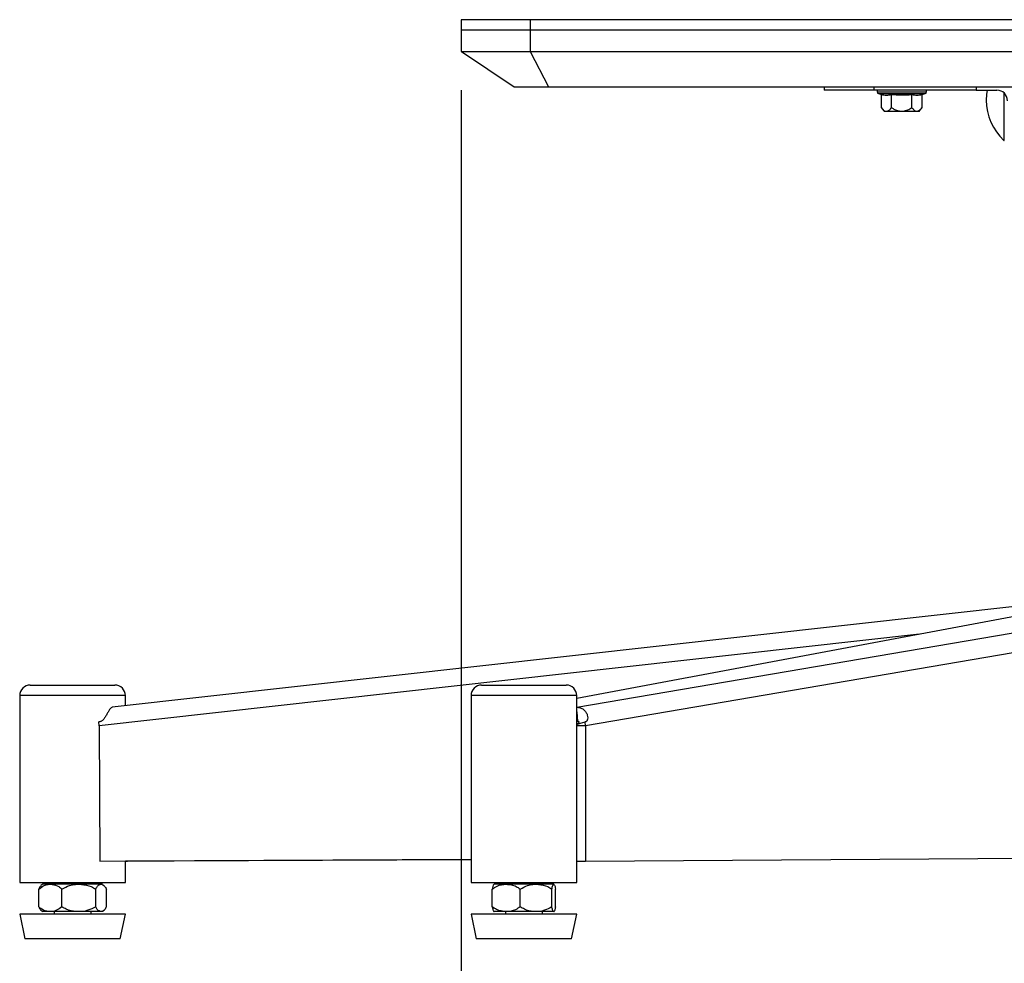
# Model space of a CAD drawing. Units: millimetres. Extents: x 0 to 297, y 0 to 210.
# Drawn here: x 23 to 37, y 90 to 103 of the extents above; entities that cross this region are included whole.
import ezdxf

# ---------------------------------------------------------------- set-up
doc = ezdxf.new("R2010")
doc.units = ezdxf.units.MM
doc.linetypes.add('SLD-Solid', pattern=[0])
doc.layers.add('DEFAULT', color=179, linetype='SLD-Solid')
doc.styles.add('SLDTEXTSTYLE2', font='GOTHIC.TTF', dxfattribs={"width": 0.913})
doc.dimstyles.new('SLDDIMSTYLE0', dxfattribs={"dimtxt": 3.5, "dimasz": 3.302, "dimexe": 0, "dimexo": 0.0625, "dimgap": 0.875, "dimtad": 1, "dimdec": 0, "dimlfac": 20, "dimrnd": 1e-09, "dimzin": 12, "dimdsep": 46, "dimtxsty": 'SLDTEXTSTYLE2', "dimsah": 1, "dimcen": 0.09, "dimadec": 0, "dimazin": 3, "dimtfac": 1, "dimtdec": 0, "dimtmove": 0, "dimatfit": 0, "dimfxl": 1, "dimfrac": 2, "dimtolj": 1, "dimtzin": 12, "dimarcsym": 0})

# ---------------------------------------------------------------- blocks, each defined once
blk = doc.blocks.new('_D_1')
at = {"layer": 'DEFAULT', "transparency": 16777216}
for p, q in [((29.416, 102.446), (29.416, 73.408)), ((51.916, 102.446), (51.916, 73.408)), ((29.416, 74.408), (51.916, 74.408))]:
    blk.add_line(p, q, dxfattribs=at)
for points in [[(29.416, 74.408), (32.718, 73.9), (32.718, 74.916)], [(51.916, 74.408), (48.614, 74.916), (48.614, 73.9)]]:
    blk.add_solid(points, dxfattribs=at)
at = {"layer": 'DEFAULT', "transparency": 16777216, "insert": (37.968, 78.878), "char_height": 3.5, "attachment_point": 1, "style": 'SLDTEXTSTYLE2'}
blk.add_mtext('450', dxfattribs=at)

msp = doc.modelspace()

# ---------------------------------------------------------------- linework, layer by layer
at = {"color": 7, "linetype": 'SLD-Solid', "lineweight": 25}
for p, q in [((29.4157855, 103.4460407), (29.4157855, 103.2960404)), ((30.3953223, 103.4460407), (29.4157855, 103.4460407)), ((30.3953223, 103.4460407), (30.3953223, 103.2960404)), ((50.9362481, 103.4460407), (30.3953223, 103.4460407)), ((29.4157855, 103.2960404), (29.4157855, 102.9936959)), ((30.3953223, 103.2960404), (29.4157855, 103.2960404)), ((30.3953223, 103.2960404), (30.3953223, 102.9936959)), ((50.9362481, 103.2960404), (30.3953223, 103.2960404)), ((29.4157855, 102.9936959), (30.3953223, 102.9936959)), ((29.4212281, 102.9936959), (30.1657855, 102.4960407)), ((30.3953223, 102.9936959), (50.9362481, 102.9936959)), ((30.397211, 102.9936959), (30.6555539, 102.4960407)), ((30.1657855, 102.4960407), (30.6555539, 102.4960407)), ((30.6555539, 102.4960407), (50.6760165, 102.4960407)), ((34.5657851, 102.4960407), (34.5657851, 102.4460406)), ((35.2714564, 102.4460406), (34.5657851, 102.4460406)), ((36.7216535, 102.4460406), (35.2714564, 102.4460406)), ((35.3157851, 102.4460406), (35.3157851, 102.4213404)), ((35.3345383, 102.3971335), (35.3771101, 102.3861472)), ((35.3771101, 102.1946919), (35.3771101, 102.3861472)), ((35.5214476, 102.1946919), (35.5214476, 102.3861472)), ((35.8101226, 102.1946919), (35.8101226, 102.3861472)), ((35.9544605, 102.3861472), (35.997032, 102.3971335)), ((35.9544605, 102.1946919), (35.9544605, 102.3861472)), ((36.0157851, 102.4213404), (36.0157851, 102.4460406)), ((36.7216535, 102.4960407), (36.7216535, 102.4460406)), ((36.7216535, 102.4460406), (37.0157852, 102.4460406)), ((35.3771101, 102.1946919), (35.3801421, 102.1976047)), ((35.3801421, 102.1976047), (35.3800937, 102.1976047)), ((35.9120763, 102.1460407), (35.4194942, 102.1460407)), ((35.5184156, 102.1976047), (35.5214476, 102.1946919)), ((35.5214476, 102.1946919), (35.5275116, 102.1976047)), ((35.8040586, 102.1976047), (35.8101226, 102.1946919)), ((35.8101226, 102.1946919), (35.813155, 102.1976047)), ((35.9514281, 102.1976047), (35.9544605, 102.1946919)), ((35.9514281, 102.1976047), (35.9514765, 102.1976047)), ((37.8391234, 95.1883434), (24.4646869, 93.6936089)), ((38.3373513, 95.1846854), (31.0560703, 93.8180745)), ((40.0371986, 94.9420699), (31.1810769, 93.429966)), ((23.3034141, 94.0076941), (24.5034135, 94.0076941)), ((29.7060698, 94.0076941), (29.9533993, 94.0076941)), ((29.9533993, 94.0076941), (30.90607, 94.0076941)), ((23.1534145, 93.8576941), (23.1534145, 91.207694)), ((24.6534146, 93.7147011), (24.6534146, 93.8576941)), ((29.5560702, 93.8576941), (29.5560702, 91.207694)), ((31.0560703, 91.207694), (31.0560703, 93.8576941)), ((31.0560703, 93.6277033), (31.0642793, 93.4948277)), ((24.2792435, 93.429966), (24.2783464, 93.4874431)), ((31.0560703, 93.4945983), (31.0642793, 93.4948277)), ((31.1810769, 93.429966), (31.1739198, 93.4874431)), ((24.2792435, 93.429966), (24.2894061, 91.5101812)), ((31.1810769, 93.429966), (31.0560703, 93.4305318)), ((31.1810769, 93.429966), (31.180793, 91.5101812)), ((24.2894061, 91.5101812), (29.5560702, 91.5344783)), ((29.5560702, 91.5331364), (24.6534146, 91.5110119)), ((24.6534146, 91.207694), (24.6534146, 91.5118602)), ((24.6534146, 91.5105567), (24.6825791, 91.5101801)), ((29.5560702, 91.5321731), (24.6825791, 91.5101801)), ((31.0560703, 91.5107456), (31.180793, 91.5101812)), ((31.180793, 91.5101812), (40.073297, 91.5728935)), ((23.1534145, 91.207694), (24.6167071, 91.207694)), ((23.6409135, 91.207694), (23.6409135, 91.1826939)), ((24.1659142, 91.1826939), (24.1659142, 91.207694)), ((24.6167071, 91.207694), (24.6534146, 91.207694)), ((29.5560702, 91.207694), (31.0560703, 91.207694)), ((30.0435699, 91.207694), (30.0435699, 91.1826939)), ((30.5685699, 91.1826939), (30.5685699, 91.207694)), ((23.4233908, 90.8639439), (23.4233908, 91.1139441)), ((24.3268437, 91.1826939), (23.4799839, 91.1826939)), ((23.7517647, 90.8639439), (23.7517647, 91.1139441)), ((24.2317877, 90.8639439), (24.2317877, 91.1139441)), ((24.3834383, 90.8639439), (24.3834383, 91.1139441)), ((29.8577495, 90.8639439), (29.8577495, 91.1139441)), ((30.7295002, 91.1826939), (29.8826404, 91.1826939)), ((30.254773, 90.8639439), (30.254773, 91.1139441)), ((30.7030931, 90.8639439), (30.7030931, 91.1139441)), ((30.7543903, 90.8639439), (30.7543903, 91.1139441)), ((24.3268437, 90.7951941), (23.4799839, 90.7951941)), ((23.6409135, 90.7951941), (23.6409135, 90.7576942)), ((24.1659142, 90.7576942), (24.1659142, 90.7951941)), ((30.7295002, 90.7951941), (29.8826404, 90.7951941)), ((30.0435699, 90.7951941), (30.0435699, 90.7576942)), ((30.5685699, 90.7576942), (30.5685699, 90.7951941)), ((23.1534145, 90.7576942), (23.2284136, 90.4076938)), ((23.6716516, 90.7576942), (23.1534145, 90.7576942)), ((24.6534146, 90.7576942), (23.6716516, 90.7576942)), ((24.5784141, 90.4076938), (24.6534146, 90.7576942)), ((29.5560702, 90.7576942), (29.63107, 90.4076938)), ((30.9128329, 90.7576942), (29.5560702, 90.7576942)), ((31.0560703, 90.7576942), (30.9128329, 90.7576942)), ((30.9810698, 90.4076938), (31.0560703, 90.7576942)), ((23.6948274, 90.4076938), (23.2284136, 90.4076938)), ((24.5784141, 90.4076938), (23.6948274, 90.4076938)), ((30.8521568, 90.4076938), (29.63107, 90.4076938)), ((30.9810698, 90.4076938), (30.8521568, 90.4076938))]:
    msp.add_line(p, q, dxfattribs=at)
at = {"color": 8, "linetype": 'SLD-Solid', "lineweight": 25}
for p, q in [((35.2714564, 102.4960407), (35.2714564, 102.4460406)), ((35.3157851, 102.4213404), (36.0157851, 102.4213404)), ((35.3345383, 102.3971335), (35.997032, 102.3971335)), ((37.1147122, 102.4087944), (37.1147122, 101.7334812)), ((31.0560703, 93.6944288), (39.8082896, 95.1887919)), ((38.3744256, 95.1887919), (31.0560703, 93.8152226)), ((35.9195616, 94.7308947), (24.2792435, 93.429966)), ((24.6534146, 93.8576941), (23.1534145, 93.8576941)), ((29.8652313, 93.8576941), (29.5560702, 93.8576941)), ((31.0560703, 93.8576941), (29.8652313, 93.8576941))]:
    msp.add_line(p, q, dxfattribs=at)
at = {"color": 7, "linetype": 'SLD-Solid', "lineweight": 25, "flags": 128}
for points in [[(36.8785072, 102.4460406), (36.8699606, 102.3861595), (36.8657853, 102.3060408)], [(31.0560703, 93.4522119), (31.06701, 93.4554823), (31.110765, 93.468563), (31.1739198, 93.4874431)]]:
    msp.add_lwpolyline(points, dxfattribs=at)
at = {"color": 7, "linetype": 'SLD-Solid', "lineweight": 25}
for centre, radius, start, end in [((35.3407852, 102.4213406), 0.025, 180, 255.5297059), ((35.9907852, 102.4213406), 0.025, 284.4702941, 0), ((37.0157852, 102.2960407), 0.15, 0, 90), ((37.6503791, 102.3067607), 0.7845943, 180.05258035, 226.94258098), ((35.5686738, 102.3008643), 0.2149998, 208.70351753, 226.06360557), ((35.7628966, 102.3008643), 0.2149998, 313.93639443, 331.29648247), ((37.1208991, 101.7401025), 0.0090618, 226.94258098, 270), ((23.3034141, 93.8576941), 0.15, 90, 180), ((24.5034141, 93.8576941), 0.15, 0, 90), ((29.7060701, 93.8576941), 0.15, 90, 180), ((30.9060701, 93.8576941), 0.15, 0, 90), ((23.6610088, 90.9381072), 0.3042904, 126.5059967, 132.49262965), ((24.1458193, 90.9381072), 0.3042904, 47.42728787, 49.5901862), ((30.0636649, 90.9381072), 0.3042904, 126.5059967, 127.5681669), ((30.5484754, 90.9381072), 0.3042904, 52.43732353, 53.4940033), ((23.6610088, 91.039781), 0.3042904, 227.19085407, 233.4940033), ((24.1458193, 91.039781), 0.3042904, 306.5059967, 312.64397035), ((30.0636649, 91.039781), 0.3042904, 231.87127413, 233.4940033), ((30.5484754, 91.039781), 0.3042904, 306.5059967, 308.18948312)]:
    msp.add_arc(centre, radius, start, end, dxfattribs=at)
for points, knots in [([(35.3771101, 102.3861472), (35.4009512, 102.3811867), (35.4490603, 102.3711767), (35.4971762, 102.3811276), (35.5214476, 102.3861472)], [0, 0, 0, 0, 0.4955620968, 1, 1, 1, 1]), ([(35.5214476, 102.3861472), (35.6057437, 102.3798916), (35.7023227, 102.3727246), (35.7979595, 102.3846327), (35.8101226, 102.3861472)], [0, 0, 0, 0, 0.8728200856, 1, 1, 1, 1]), ([(35.8101226, 102.3861472), (35.8339638, 102.3811867), (35.8820732, 102.3711767), (35.930189, 102.3811276), (35.9544605, 102.3861472)], [0, 0, 0, 0, 0.4955624208, 1, 1, 1, 1]), ([(35.3801421, 102.1976047), (35.3891069, 102.1851704), (35.4069778, 102.1603832), (35.4413551, 102.1471573), (35.4758567, 102.1519188), (35.5027511, 102.1726765), (35.5148551, 102.1919385), (35.5184156, 102.1976047)], [0, 0, 0, 0, 0.2176246536, 0.4338263468, 0.6889298495, 0.908494477, 1, 1, 1, 1]), ([(35.5275116, 102.1976047), (35.5323608, 102.19362), (35.5509078, 102.1783793), (35.5923497, 102.1584593), (35.6355839, 102.1503977), (35.68605, 102.1490324), (35.7360804, 102.1564785), (35.7816244, 102.1787824), (35.8006923, 102.1947804), (35.8040586, 102.1976047)], [0, 0, 0, 0, 0.0631135833, 0.2413958251, 0.4551993618, 0.5003349687, 0.7495776865, 0.9557904268, 1, 1, 1, 1]), ([(35.813155, 102.1976047), (35.8221198, 102.1851705), (35.8399907, 102.1603833), (35.8743677, 102.1471571), (35.9088708, 102.1519197), (35.9357623, 102.1726748), (35.9478674, 102.1919385), (35.9514281, 102.1976047)], [0, 0, 0, 0, 0.2176245476, 0.4338261355, 0.688929514, 0.9085014621, 1, 1, 1, 1]), ([(24.4671173, 93.6937322), (24.4616703, 93.6922741), (24.4507661, 93.6893554), (24.4297123, 93.6639986), (24.407469, 93.6273454), (24.3846807, 93.5848207), (24.3611791, 93.5443056), (24.3393931, 93.5154873), (24.3206292, 93.4993675), (24.3067568, 93.4914344), (24.2924317, 93.4869617), (24.2830276, 93.4872831), (24.2783464, 93.4874431)], [0, 0, 0, 0, 0.1604631054, 0.3212213099, 0.4751244001, 0.6158087822, 0.7381546283, 0.8400444505, 0.8839262376, 0.9241693983, 0.9622524927, 1, 1, 1, 1]), ([(31.0519911, 93.6937322), (31.0699905, 93.6922741), (31.1060226, 93.6893552), (31.1520926, 93.6639989), (31.1865401, 93.6273453), (31.2065849, 93.5848208), (31.2126292, 93.5443058), (31.2081088, 93.5154871), (31.1998311, 93.4993675), (31.1923354, 93.4914345), (31.1836179, 93.4869616), (31.177143, 93.4872831), (31.1739198, 93.4874431)], [0, 0, 0, 0, 0.160462306, 0.3212218668, 0.4751239575, 0.6158080236, 0.7381528167, 0.8400411355, 0.883923015, 0.9241668066, 0.9622498683, 1, 1, 1, 1]), ([(31.0642793, 93.4948277), (31.0665675, 93.4948624), (31.0710066, 93.4949296), (31.0769203, 93.4937346), (31.0815657, 93.4915326), (31.0847404, 93.4883732), (31.0863457, 93.4844633), (31.0864279, 93.4781646), (31.080436, 93.4653648), (31.0685568, 93.4583645), (31.0602225, 93.4534532)], [0, 0, 0, 0, 0.0636287404, 0.1234449934, 0.1829667868, 0.2457500837, 0.3148163212, 0.3920108837, 0.5734399473, 1, 1, 1, 1]), ([(23.4233908, 91.1139441), (23.4480675, 91.1334276), (23.506897, 91.1798765), (23.6079047, 91.1865657), (23.6954733, 91.1640663), (23.7376883, 91.1264778), (23.7517647, 91.1139441)], [0, 0, 0, 0, 0.2408220409, 0.5741227755, 0.8579934122, 1, 1, 1, 1]), ([(23.4565205, 91.1611923), (23.4528004, 91.1584172), (23.4409237, 91.1495577), (23.4305294, 91.1284442), (23.4233908, 91.1139441)], [0, 0, 0, 0, 0.3132292494, 1, 1, 1, 1]), ([(23.7517647, 91.1139441), (23.7878374, 91.1334276), (23.8738352, 91.1798765), (24.0214913, 91.1865658), (24.1494997, 91.164066), (24.2112105, 91.1264777), (24.2317877, 91.1139441)], [0, 0, 0, 0, 0.2408222524, 0.5741235411, 0.8579928142, 1, 1, 1, 1]), ([(24.2317877, 91.1139441), (24.2401926, 91.1293781), (24.2633744, 91.1719474), (24.2999942, 91.1853592), (24.3349412, 91.1769363), (24.3611289, 91.1564371), (24.3762259, 91.1276817), (24.3834383, 91.1139441)], [0, 0, 0, 0, 0.181065938, 0.4994073573, 0.6714225931, 0.8430254651, 1, 1, 1, 1]), ([(29.8577495, 91.1139441), (29.8797528, 91.1293781), (29.9404414, 91.1719474), (30.036313, 91.1853592), (30.1278058, 91.1769364), (30.1963654, 91.1564371), (30.2358904, 91.1276817), (30.254773, 91.1139441)], [0, 0, 0, 0, 0.18106553384, 0.49940689044, 0.6714237128, 0.84302601895, 1, 1, 1, 1]), ([(29.8786662, 91.1787071), (29.8737786, 91.1726986), (29.8663229, 91.163533), (29.8599459, 91.1266486), (29.8577495, 91.1139441)], [0, 0, 0, 0, 0.6555569421, 1, 1, 1, 1]), ([(30.254773, 91.1139441), (30.2884632, 91.1334276), (30.3687813, 91.1798767), (30.506686, 91.1865656), (30.6262394, 91.1640664), (30.6838749, 91.1264778), (30.7030931, 91.1139441)], [0, 0, 0, 0, 0.2408213458, 0.5741234666, 0.857993996, 1, 1, 1, 1]), ([(30.7030931, 91.1139441), (30.7069479, 91.1334276), (30.716138, 91.1798766), (30.7319178, 91.1865658), (30.7455969, 91.1640661), (30.7521914, 91.1264777), (30.7543903, 91.1139441)], [0, 0, 0, 0, 0.2408219167, 0.5741239935, 0.8579932509, 1, 1, 1, 1]), ([(23.4233908, 90.8639439), (23.4316094, 90.8462918), (23.4419312, 90.8241223), (23.453973, 90.8192074), (23.4564267, 90.8182059)], [0, 0, 0, 0, 0.7962361152, 1, 1, 1, 1]), ([(23.7517647, 90.8639439), (23.727088, 90.8444605), (23.6682585, 90.7980119), (23.5672508, 90.7913228), (23.4796821, 90.8138218), (23.4374672, 90.8514102), (23.4233908, 90.8639439)], [0, 0, 0, 0, 0.2408218672, 0.5741222383, 0.8579928659, 1, 1, 1, 1]), ([(24.2317877, 90.8639439), (24.1957155, 90.8444606), (24.1097179, 90.7980114), (23.9620616, 90.7913227), (23.8340527, 90.8138219), (23.772342, 90.8514102), (23.7517647, 90.8639439)], [0, 0, 0, 0, 0.2408194252, 0.5741236059, 0.8579927838, 1, 1, 1, 1]), ([(24.3834383, 90.8639439), (24.3750334, 90.8485101), (24.3518512, 90.8059411), (24.3152349, 90.7925294), (24.2802838, 90.8009515), (24.2540996, 90.8214511), (24.239001, 90.8502063), (24.2317877, 90.8639439)], [0, 0, 0, 0, 0.1810656936, 0.4994063727, 0.6714225188, 0.8430246045, 1, 1, 1, 1]), ([(30.254773, 90.8639439), (30.2327699, 90.8485101), (30.1720815, 90.8059408), (30.0762105, 90.7925294), (29.9847157, 90.8009517), (29.9161575, 90.8214507), (29.8766322, 90.8502063), (29.8577495, 90.8639439)], [0, 0, 0, 0, 0.1810642227, 0.4994068378, 0.6714219644, 0.8430259681, 1, 1, 1, 1]), ([(29.8577495, 90.8639439), (29.8615774, 90.8430186), (29.868128, 90.8072105), (29.8756201, 90.8056951), (29.878734, 90.8050653)], [0, 0, 0, 0, 0.584371375, 1, 1, 1, 1]), ([(30.7030931, 90.8639439), (30.6694029, 90.8444605), (30.5890848, 90.7980118), (30.4511806, 90.7913229), (30.3316268, 90.8138214), (30.2739912, 90.8514102), (30.254773, 90.8639439)], [0, 0, 0, 0, 0.2408211632, 0.5741221266, 0.8579939278, 1, 1, 1, 1]), ([(30.7543903, 90.8639439), (30.7505354, 90.8444605), (30.7413453, 90.798012), (30.7255661, 90.7913229), (30.7118877, 90.8138216), (30.7052923, 90.8514102), (30.7030931, 90.8639439)], [0, 0, 0, 0, 0.2408217456, 0.5741209796, 0.8579930429, 1, 1, 1, 1])]:
    msp.add_open_spline(points, degree=3, knots=knots, dxfattribs=at)

# ---------------------------------------------------------------- dimensions: what is measured, and where the dimension line sits
at = {"layer": 'DEFAULT'}
dim = msp.add_linear_dim(base=(51.9157852, 74.4076941), p1=(29.4157852, 103.4460407), p2=(51.9157852, 103.4460407), dimstyle='SLDDIMSTYLE0', dxfattribs=at)
dim.commit()
dim.dimension.update_dxf_attribs({"geometry": '_D_1', "text_midpoint": (41.8475507, 74.4076941), "dimtype": 160})

doc.saveas('drawing.dxf')
